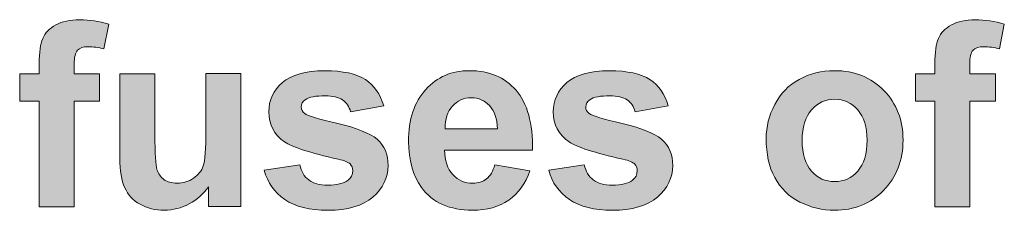
# Model space of a CAD drawing. Units: millimetres. Extents: x 0 to 482, y 0 to 238.
# Drawn here: x 97 to 108, y 17 to 19 of the extents above; entities that cross this region are included whole.
import ezdxf

# ---------------------------------------------------------------- set-up
doc = ezdxf.new("R2010")
doc.units = ezdxf.units.MM
doc.layers.add('Visible (ISO)', color=7, linetype='Continuous', lineweight=15)

# ---------------------------------------------------------------- blocks, each defined once
blk = doc.blocks.new('SMA500-Back')
at = {"true_color": 0xbbbaba}
h = blk.add_hatch(color=9, dxfattribs=at)
edge = h.paths.add_edge_path()
edge.add_spline(control_points=[(97.397, 18.377), (97.372, 18.316), (97.359, 18.227), (97.359, 18.105)], knot_values=[-1, -1, -1, -1, 0, 0, 0, 0], degree=3, periodic=0)
edge.add_line((97.359, 18.105), (97.359, 17.996))
edge.add_line((97.359, 17.996), (97.148, 17.996))
edge.add_line((97.148, 17.996), (97.148, 17.7))
edge.add_line((97.148, 17.7), (97.359, 17.7))
edge.add_line((97.359, 17.7), (97.359, 16.56))
edge.add_line((97.359, 16.56), (97.737, 16.56))
edge.add_line((97.737, 16.56), (97.737, 17.7))
edge.add_line((97.737, 17.7), (98.012, 17.7))
edge.add_line((98.012, 17.7), (98.012, 17.996))
edge.add_line((98.012, 17.996), (97.737, 17.996))
edge.add_line((97.737, 17.996), (97.737, 18.099))
edge.add_spline(control_points=[(97.737, 18.099), (97.737, 18.173), (97.749, 18.223), (97.773, 18.249)], knot_values=[-1, -1, -1, -1, 0, 0, 0, 0], degree=3, periodic=0)
edge.add_spline(control_points=[(97.773, 18.249), (97.796, 18.275), (97.834, 18.288), (97.887, 18.288)], knot_values=[-1, -1, -1, -1, 0, 0, 0, 0], degree=3, periodic=0)
edge.add_spline(control_points=[(97.887, 18.288), (97.943, 18.288), (97.999, 18.279), (98.058, 18.265)], knot_values=[-1, -1, -1, -1, 0, 0, 0, 0], degree=3, periodic=0)
edge.add_line((98.058, 18.265), (98.11, 18.531))
edge.add_spline(control_points=[(98.11, 18.531), (98.008, 18.563), (97.902, 18.579), (97.796, 18.579)], knot_values=[-1, -1, -1, -1, 0, 0, 0, 0], degree=3, periodic=0)
edge.add_spline(control_points=[(97.796, 18.579), (97.691, 18.579), (97.605, 18.56), (97.537, 18.523)], knot_values=[-1, -1, -1, -1, 0, 0, 0, 0], degree=3, periodic=0)
edge.add_spline(control_points=[(97.537, 18.523), (97.47, 18.485), (97.423, 18.437), (97.397, 18.377)], knot_values=[-1, -1, -1, -1, 0, 0, 0, 0], degree=3, periodic=0)
h = blk.add_hatch(color=9, dxfattribs=at)
edge = h.paths.add_edge_path()
edge.add_spline(control_points=[(107.075, 18.377), (107.05, 18.316), (107.037, 18.226), (107.037, 18.105)], knot_values=[-1, -1, -1, -1, 0, 0, 0, 0], degree=3, periodic=0)
edge.add_line((107.037, 18.105), (107.037, 17.996))
edge.add_line((107.037, 17.996), (106.827, 17.996))
edge.add_line((106.827, 17.996), (106.827, 17.7))
edge.add_line((106.827, 17.7), (107.037, 17.7))
edge.add_line((107.037, 17.7), (107.037, 16.56))
edge.add_line((107.037, 16.56), (107.414, 16.56))
edge.add_line((107.414, 16.56), (107.414, 17.7))
edge.add_line((107.414, 17.7), (107.691, 17.7))
edge.add_line((107.691, 17.7), (107.691, 17.996))
edge.add_line((107.691, 17.996), (107.414, 17.996))
edge.add_line((107.414, 17.996), (107.414, 18.099))
edge.add_spline(control_points=[(107.414, 18.099), (107.414, 18.173), (107.426, 18.223), (107.45, 18.249)], knot_values=[-1, -1, -1, -1, 0, 0, 0, 0], degree=3, periodic=0)
edge.add_spline(control_points=[(107.45, 18.249), (107.473, 18.275), (107.512, 18.288), (107.566, 18.288)], knot_values=[-1, -1, -1, -1, 0, 0, 0, 0], degree=3, periodic=0)
edge.add_spline(control_points=[(107.566, 18.288), (107.62, 18.288), (107.677, 18.279), (107.736, 18.265)], knot_values=[-1, -1, -1, -1, 0, 0, 0, 0], degree=3, periodic=0)
edge.add_line((107.736, 18.265), (107.787, 18.531))
edge.add_spline(control_points=[(107.787, 18.531), (107.684, 18.563), (107.58, 18.579), (107.473, 18.579)], knot_values=[-1, -1, -1, -1, 0, 0, 0, 0], degree=3, periodic=0)
edge.add_spline(control_points=[(107.473, 18.579), (107.369, 18.579), (107.283, 18.56), (107.215, 18.523)], knot_values=[-1, -1, -1, -1, 0, 0, 0, 0], degree=3, periodic=0)
edge.add_spline(control_points=[(107.215, 18.523), (107.147, 18.485), (107.1, 18.437), (107.075, 18.377)], knot_values=[-1, -1, -1, -1, 0, 0, 0, 0], degree=3, periodic=0)
h = blk.add_hatch(color=9, dxfattribs=at)
edge = h.paths.add_edge_path()
edge.add_line((99.187, 16.774), (99.187, 16.561))
edge.add_line((99.187, 16.561), (99.539, 16.561))
edge.add_line((99.539, 16.561), (99.539, 17.997))
edge.add_line((99.539, 17.997), (99.161, 17.997))
edge.add_line((99.161, 17.997), (99.161, 17.389))
edge.add_spline(control_points=[(99.161, 17.389), (99.161, 17.183), (99.15, 17.054), (99.132, 17.001)], knot_values=[0, 0, 0, 0, 1, 1, 1, 1], degree=3, periodic=0)
edge.add_spline(control_points=[(99.132, 17.001), (99.113, 16.948), (99.078, 16.904), (99.025, 16.868)], knot_values=[0, 0, 0, 0, 1, 1, 1, 1], degree=3, periodic=0)
edge.add_spline(control_points=[(99.025, 16.868), (98.973, 16.833), (98.915, 16.815), (98.849, 16.815)], knot_values=[0, 0, 0, 0, 1, 1, 1, 1], degree=3, periodic=0)
edge.add_spline(control_points=[(98.849, 16.815), (98.792, 16.815), (98.745, 16.828), (98.706, 16.854)], knot_values=[0, 0, 0, 0, 1, 1, 1, 1], degree=3, periodic=0)
edge.add_spline(control_points=[(98.706, 16.854), (98.671, 16.882), (98.645, 16.917), (98.631, 16.963)], knot_values=[0, 0, 0, 0, 1, 1, 1, 1], degree=3, periodic=0)
edge.add_spline(control_points=[(98.631, 16.963), (98.616, 17.009), (98.609, 17.134), (98.609, 17.335)], knot_values=[0, 0, 0, 0, 1, 1, 1, 1], degree=3, periodic=0)
edge.add_line((98.609, 17.335), (98.609, 17.996))
edge.add_line((98.609, 17.996), (98.231, 17.996))
edge.add_line((98.231, 17.996), (98.231, 17.084))
edge.add_spline(control_points=[(98.231, 17.084), (98.231, 16.949), (98.248, 16.842), (98.283, 16.766)], knot_values=[0, 0, 0, 0, 1, 1, 1, 1], degree=3, periodic=0)
edge.add_spline(control_points=[(98.283, 16.766), (98.317, 16.689), (98.373, 16.629), (98.449, 16.587)], knot_values=[0, 0, 0, 0, 1, 1, 1, 1], degree=3, periodic=0)
edge.add_spline(control_points=[(98.449, 16.587), (98.527, 16.544), (98.613, 16.523), (98.71, 16.523)], knot_values=[0, 0, 0, 0, 1, 1, 1, 1], degree=3, periodic=0)
edge.add_spline(control_points=[(98.71, 16.523), (98.805, 16.523), (98.894, 16.545), (98.98, 16.591)], knot_values=[0, 0, 0, 0, 1, 1, 1, 1], degree=3, periodic=0)
edge.add_spline(control_points=[(98.98, 16.591), (99.066, 16.637), (99.135, 16.698), (99.187, 16.774)], knot_values=[0, 0, 0, 0, 1, 1, 1, 1], degree=3, periodic=0)
h = blk.add_hatch(color=9, dxfattribs=at)
edge = h.paths.add_edge_path()
edge.add_spline(control_points=[(100.271, 16.849), (100.222, 16.886), (100.19, 16.941), (100.174, 17.013)], knot_values=[-1, -1, -1, -1, 0, 0, 0, 0], degree=3, periodic=0)
edge.add_line((100.174, 17.013), (99.79, 16.954))
edge.add_spline(control_points=[(99.79, 16.954), (99.826, 16.821), (99.899, 16.717), (100.013, 16.637)], knot_values=[-1, -1, -1, -1, 0, 0, 0, 0], degree=3, periodic=0)
edge.add_spline(control_points=[(100.013, 16.637), (100.128, 16.561), (100.281, 16.522), (100.477, 16.522)], knot_values=[-1, -1, -1, -1, 0, 0, 0, 0], degree=3, periodic=0)
edge.add_spline(control_points=[(100.477, 16.522), (100.692, 16.522), (100.854, 16.569), (100.964, 16.664)], knot_values=[-1, -1, -1, -1, 0, 0, 0, 0], degree=3, periodic=0)
edge.add_spline(control_points=[(100.964, 16.664), (101.074, 16.758), (101.129, 16.873), (101.129, 17.005)], knot_values=[-1, -1, -1, -1, 0, 0, 0, 0], degree=3, periodic=0)
edge.add_spline(control_points=[(101.129, 17.005), (101.129, 17.126), (101.09, 17.221), (101.01, 17.289)], knot_values=[-1, -1, -1, -1, 0, 0, 0, 0], degree=3, periodic=0)
edge.add_spline(control_points=[(101.01, 17.289), (100.929, 17.355), (100.787, 17.412), (100.584, 17.46)], knot_values=[-1, -1, -1, -1, 0, 0, 0, 0], degree=3, periodic=0)
edge.add_spline(control_points=[(100.584, 17.46), (100.381, 17.505), (100.262, 17.542), (100.228, 17.567)], knot_values=[-1, -1, -1, -1, 0, 0, 0, 0], degree=3, periodic=0)
edge.add_spline(control_points=[(100.228, 17.567), (100.202, 17.586), (100.19, 17.61), (100.19, 17.637)], knot_values=[-1, -1, -1, -1, 0, 0, 0, 0], degree=3, periodic=0)
edge.add_spline(control_points=[(100.19, 17.637), (100.19, 17.669), (100.204, 17.695), (100.233, 17.716)], knot_values=[-1, -1, -1, -1, 0, 0, 0, 0], degree=3, periodic=0)
edge.add_spline(control_points=[(100.233, 17.716), (100.277, 17.744), (100.35, 17.758), (100.451, 17.758)], knot_values=[-1, -1, -1, -1, 0, 0, 0, 0], degree=3, periodic=0)
edge.add_spline(control_points=[(100.451, 17.758), (100.531, 17.758), (100.592, 17.743), (100.635, 17.714)], knot_values=[-1, -1, -1, -1, 0, 0, 0, 0], degree=3, periodic=0)
edge.add_spline(control_points=[(100.635, 17.714), (100.679, 17.684), (100.708, 17.641), (100.724, 17.585)], knot_values=[-1, -1, -1, -1, 0, 0, 0, 0], degree=3, periodic=0)
edge.add_line((100.724, 17.585), (101.081, 17.65))
edge.add_spline(control_points=[(101.081, 17.65), (101.044, 17.775), (100.979, 17.869), (100.883, 17.933)], knot_values=[-1, -1, -1, -1, 0, 0, 0, 0], degree=3, periodic=0)
edge.add_spline(control_points=[(100.883, 17.933), (100.787, 17.996), (100.641, 18.028), (100.445, 18.028)], knot_values=[-1, -1, -1, -1, 0, 0, 0, 0], degree=3, periodic=0)
edge.add_spline(control_points=[(100.445, 18.028), (100.237, 18.028), (100.084, 17.985), (99.986, 17.901)], knot_values=[-1, -1, -1, -1, 0, 0, 0, 0], degree=3, periodic=0)
edge.add_spline(control_points=[(99.986, 17.901), (99.888, 17.816), (99.84, 17.711), (99.84, 17.585)], knot_values=[-1, -1, -1, -1, 0, 0, 0, 0], degree=3, periodic=0)
edge.add_spline(control_points=[(99.84, 17.585), (99.84, 17.447), (99.896, 17.338), (100.009, 17.26)], knot_values=[-1, -1, -1, -1, 0, 0, 0, 0], degree=3, periodic=0)
edge.add_spline(control_points=[(100.009, 17.26), (100.091, 17.204), (100.285, 17.142), (100.591, 17.073)], knot_values=[-1, -1, -1, -1, 0, 0, 0, 0], degree=3, periodic=0)
edge.add_spline(control_points=[(100.591, 17.073), (100.658, 17.058), (100.7, 17.04), (100.72, 17.022)], knot_values=[-1, -1, -1, -1, 0, 0, 0, 0], degree=3, periodic=0)
edge.add_spline(control_points=[(100.72, 17.022), (100.737, 17.003), (100.747, 16.979), (100.747, 16.95)], knot_values=[-1, -1, -1, -1, 0, 0, 0, 0], degree=3, periodic=0)
edge.add_spline(control_points=[(100.747, 16.95), (100.747, 16.906), (100.729, 16.872), (100.696, 16.846)], knot_values=[-1, -1, -1, -1, 0, 0, 0, 0], degree=3, periodic=0)
edge.add_spline(control_points=[(100.696, 16.846), (100.648, 16.811), (100.573, 16.793), (100.477, 16.793)], knot_values=[-1, -1, -1, -1, 0, 0, 0, 0], degree=3, periodic=0)
edge.add_spline(control_points=[(100.477, 16.793), (100.388, 16.793), (100.32, 16.812), (100.271, 16.849)], knot_values=[-1, -1, -1, -1, 0, 0, 0, 0], degree=3, periodic=0)
h = blk.add_hatch(color=9, dxfattribs=at)
edge = h.paths.add_edge_path()
edge.add_spline(control_points=[(102.432, 16.632), (102.536, 16.704), (102.612, 16.811), (102.662, 16.948)], knot_values=[-1, -1, -1, -1, 0, 0, 0, 0], degree=3, periodic=0)
edge.add_line((102.662, 16.948), (102.283, 17.013))
edge.add_spline(control_points=[(102.283, 17.013), (102.262, 16.943), (102.233, 16.893), (102.193, 16.861)], knot_values=[-1, -1, -1, -1, 0, 0, 0, 0], degree=3, periodic=0)
edge.add_spline(control_points=[(102.193, 16.861), (102.152, 16.83), (102.103, 16.814), (102.045, 16.814)], knot_values=[-1, -1, -1, -1, 0, 0, 0, 0], degree=3, periodic=0)
edge.add_spline(control_points=[(102.045, 16.814), (101.958, 16.814), (101.887, 16.845), (101.827, 16.907)], knot_values=[-1, -1, -1, -1, 0, 0, 0, 0], degree=3, periodic=0)
edge.add_spline(control_points=[(101.827, 16.907), (101.77, 16.971), (101.742, 17.058), (101.738, 17.171)], knot_values=[-1, -1, -1, -1, 0, 0, 0, 0], degree=3, periodic=0)
edge.add_line((101.738, 17.171), (102.689, 17.171))
edge.add_spline(control_points=[(102.689, 17.171), (102.693, 17.461), (102.635, 17.677), (102.511, 17.817)], knot_values=[-1, -1, -1, -1, 0, 0, 0, 0], degree=3, periodic=0)
edge.add_spline(control_points=[(102.511, 17.817), (102.388, 17.959), (102.22, 18.029), (102.007, 18.029)], knot_values=[-1, -1, -1, -1, 0, 0, 0, 0], degree=3, periodic=0)
edge.add_spline(control_points=[(102.007, 18.029), (101.816, 18.029), (101.659, 17.961), (101.536, 17.826)], knot_values=[-1, -1, -1, -1, 0, 0, 0, 0], degree=3, periodic=0)
edge.add_spline(control_points=[(101.536, 17.826), (101.412, 17.691), (101.35, 17.504), (101.35, 17.265)], knot_values=[-1, -1, -1, -1, 0, 0, 0, 0], degree=3, periodic=0)
edge.add_spline(control_points=[(101.35, 17.265), (101.35, 17.066), (101.396, 16.899), (101.49, 16.768)], knot_values=[-1, -1, -1, -1, 0, 0, 0, 0], degree=3, periodic=0)
edge.add_spline(control_points=[(101.49, 16.768), (101.609, 16.604), (101.792, 16.523), (102.041, 16.523)], knot_values=[-1, -1, -1, -1, 0, 0, 0, 0], degree=3, periodic=0)
edge.add_spline(control_points=[(102.041, 16.523), (102.198, 16.523), (102.328, 16.559), (102.432, 16.632)], knot_values=[-1, -1, -1, -1, 0, 0, 0, 0], degree=3, periodic=0)
edge = h.paths.add_edge_path(flags=16)
edge.add_spline(control_points=[(102.225, 17.652), (102.279, 17.595), (102.307, 17.512), (102.311, 17.402)], knot_values=[-1, -1, -1, -1, 0, 0, 0, 0], degree=3, periodic=0)
edge.add_line((102.311, 17.402), (101.744, 17.402))
edge.add_spline(control_points=[(101.744, 17.402), (101.743, 17.506), (101.77, 17.587), (101.825, 17.646)], knot_values=[-1, -1, -1, -1, 0, 0, 0, 0], degree=3, periodic=0)
edge.add_spline(control_points=[(101.825, 17.646), (101.878, 17.707), (101.946, 17.737), (102.03, 17.737)], knot_values=[-1, -1, -1, -1, 0, 0, 0, 0], degree=3, periodic=0)
edge.add_spline(control_points=[(102.03, 17.737), (102.106, 17.737), (102.172, 17.709), (102.225, 17.652)], knot_values=[-1, -1, -1, -1, 0, 0, 0, 0], degree=3, periodic=0)
h = blk.add_hatch(color=9, dxfattribs=at)
edge = h.paths.add_edge_path()
edge.add_spline(control_points=[(103.346, 16.849), (103.297, 16.886), (103.265, 16.941), (103.248, 17.013)], knot_values=[-1, -1, -1, -1, 0, 0, 0, 0], degree=3, periodic=0)
edge.add_line((103.248, 17.013), (102.865, 16.954))
edge.add_spline(control_points=[(102.865, 16.954), (102.9, 16.821), (102.974, 16.717), (103.089, 16.637)], knot_values=[-1, -1, -1, -1, 0, 0, 0, 0], degree=3, periodic=0)
edge.add_spline(control_points=[(103.089, 16.637), (103.202, 16.561), (103.356, 16.522), (103.552, 16.522)], knot_values=[-1, -1, -1, -1, 0, 0, 0, 0], degree=3, periodic=0)
edge.add_spline(control_points=[(103.552, 16.522), (103.766, 16.522), (103.929, 16.569), (104.039, 16.664)], knot_values=[-1, -1, -1, -1, 0, 0, 0, 0], degree=3, periodic=0)
edge.add_spline(control_points=[(104.039, 16.664), (104.148, 16.758), (104.204, 16.873), (104.204, 17.005)], knot_values=[-1, -1, -1, -1, 0, 0, 0, 0], degree=3, periodic=0)
edge.add_spline(control_points=[(104.204, 17.005), (104.204, 17.126), (104.164, 17.221), (104.083, 17.289)], knot_values=[-1, -1, -1, -1, 0, 0, 0, 0], degree=3, periodic=0)
edge.add_spline(control_points=[(104.083, 17.289), (104.004, 17.355), (103.861, 17.412), (103.658, 17.46)], knot_values=[-1, -1, -1, -1, 0, 0, 0, 0], degree=3, periodic=0)
edge.add_spline(control_points=[(103.658, 17.46), (103.456, 17.505), (103.336, 17.542), (103.302, 17.567)], knot_values=[-1, -1, -1, -1, 0, 0, 0, 0], degree=3, periodic=0)
edge.add_spline(control_points=[(103.302, 17.567), (103.276, 17.586), (103.265, 17.61), (103.265, 17.637)], knot_values=[-1, -1, -1, -1, 0, 0, 0, 0], degree=3, periodic=0)
edge.add_spline(control_points=[(103.265, 17.637), (103.265, 17.669), (103.279, 17.695), (103.309, 17.716)], knot_values=[-1, -1, -1, -1, 0, 0, 0, 0], degree=3, periodic=0)
edge.add_spline(control_points=[(103.309, 17.716), (103.351, 17.744), (103.424, 17.758), (103.526, 17.758)], knot_values=[-1, -1, -1, -1, 0, 0, 0, 0], degree=3, periodic=0)
edge.add_spline(control_points=[(103.526, 17.758), (103.605, 17.758), (103.667, 17.743), (103.711, 17.714)], knot_values=[-1, -1, -1, -1, 0, 0, 0, 0], degree=3, periodic=0)
edge.add_spline(control_points=[(103.711, 17.714), (103.754, 17.684), (103.783, 17.641), (103.799, 17.585)], knot_values=[-1, -1, -1, -1, 0, 0, 0, 0], degree=3, periodic=0)
edge.add_line((103.799, 17.585), (104.155, 17.65))
edge.add_spline(control_points=[(104.155, 17.65), (104.119, 17.775), (104.053, 17.869), (103.958, 17.933)], knot_values=[-1, -1, -1, -1, 0, 0, 0, 0], degree=3, periodic=0)
edge.add_spline(control_points=[(103.958, 17.933), (103.861, 17.996), (103.716, 18.028), (103.519, 18.028)], knot_values=[-1, -1, -1, -1, 0, 0, 0, 0], degree=3, periodic=0)
edge.add_spline(control_points=[(103.519, 18.028), (103.312, 18.028), (103.159, 17.985), (103.06, 17.901)], knot_values=[-1, -1, -1, -1, 0, 0, 0, 0], degree=3, periodic=0)
edge.add_spline(control_points=[(103.06, 17.901), (102.963, 17.816), (102.914, 17.711), (102.914, 17.585)], knot_values=[-1, -1, -1, -1, 0, 0, 0, 0], degree=3, periodic=0)
edge.add_spline(control_points=[(102.914, 17.585), (102.914, 17.447), (102.971, 17.338), (103.084, 17.26)], knot_values=[-1, -1, -1, -1, 0, 0, 0, 0], degree=3, periodic=0)
edge.add_spline(control_points=[(103.084, 17.26), (103.166, 17.204), (103.359, 17.142), (103.666, 17.073)], knot_values=[-1, -1, -1, -1, 0, 0, 0, 0], degree=3, periodic=0)
edge.add_spline(control_points=[(103.666, 17.073), (103.732, 17.058), (103.775, 17.04), (103.793, 17.022)], knot_values=[-1, -1, -1, -1, 0, 0, 0, 0], degree=3, periodic=0)
edge.add_spline(control_points=[(103.793, 17.022), (103.811, 17.003), (103.821, 16.979), (103.821, 16.95)], knot_values=[-1, -1, -1, -1, 0, 0, 0, 0], degree=3, periodic=0)
edge.add_spline(control_points=[(103.821, 16.95), (103.821, 16.906), (103.803, 16.872), (103.771, 16.846)], knot_values=[-1, -1, -1, -1, 0, 0, 0, 0], degree=3, periodic=0)
edge.add_spline(control_points=[(103.771, 16.846), (103.722, 16.811), (103.65, 16.793), (103.552, 16.793)], knot_values=[-1, -1, -1, -1, 0, 0, 0, 0], degree=3, periodic=0)
edge.add_spline(control_points=[(103.552, 16.793), (103.464, 16.793), (103.394, 16.812), (103.346, 16.849)], knot_values=[-1, -1, -1, -1, 0, 0, 0, 0], degree=3, periodic=0)
h = blk.add_hatch(color=9, dxfattribs=at)
edge = h.paths.add_edge_path()
edge.add_spline(control_points=[(105.307, 17.663), (105.244, 17.545), (105.214, 17.422), (105.214, 17.296)], knot_values=[-1, -1, -1, -1, 0, 0, 0, 0], degree=3, periodic=0)
edge.add_spline(control_points=[(105.214, 17.296), (105.214, 17.13), (105.244, 16.99), (105.307, 16.875)], knot_values=[-1, -1, -1, -1, 0, 0, 0, 0], degree=3, periodic=0)
edge.add_spline(control_points=[(105.307, 16.875), (105.369, 16.759), (105.46, 16.671), (105.578, 16.611)], knot_values=[-1, -1, -1, -1, 0, 0, 0, 0], degree=3, periodic=0)
edge.add_spline(control_points=[(105.578, 16.611), (105.697, 16.552), (105.823, 16.522), (105.954, 16.522)], knot_values=[-1, -1, -1, -1, 0, 0, 0, 0], degree=3, periodic=0)
edge.add_spline(control_points=[(105.954, 16.522), (106.167, 16.522), (106.343, 16.594), (106.483, 16.737)], knot_values=[-1, -1, -1, -1, 0, 0, 0, 0], degree=3, periodic=0)
edge.add_spline(control_points=[(106.483, 16.737), (106.622, 16.88), (106.693, 17.061), (106.693, 17.279)], knot_values=[-1, -1, -1, -1, 0, 0, 0, 0], degree=3, periodic=0)
edge.add_spline(control_points=[(106.693, 17.279), (106.693, 17.495), (106.624, 17.675), (106.486, 17.816)], knot_values=[-1, -1, -1, -1, 0, 0, 0, 0], degree=3, periodic=0)
edge.add_spline(control_points=[(106.486, 17.816), (106.345, 17.958), (106.169, 18.029), (105.951, 18.029)], knot_values=[-1, -1, -1, -1, 0, 0, 0, 0], degree=3, periodic=0)
edge.add_spline(control_points=[(105.951, 18.029), (105.812, 18.029), (105.684, 17.998), (105.57, 17.935)], knot_values=[-1, -1, -1, -1, 0, 0, 0, 0], degree=3, periodic=0)
edge.add_spline(control_points=[(105.57, 17.935), (105.456, 17.872), (105.369, 17.783), (105.307, 17.663)], knot_values=[-1, -1, -1, -1, 0, 0, 0, 0], degree=3, periodic=0)
edge = h.paths.add_edge_path(flags=16)
edge.add_spline(control_points=[(105.704, 16.945), (105.636, 17.022), (105.602, 17.131), (105.602, 17.275)], knot_values=[-1, -1, -1, -1, 0, 0, 0, 0], degree=3, periodic=0)
edge.add_spline(control_points=[(105.602, 17.275), (105.602, 17.419), (105.636, 17.53), (105.704, 17.605)], knot_values=[-1, -1, -1, -1, 0, 0, 0, 0], degree=3, periodic=0)
edge.add_spline(control_points=[(105.704, 17.605), (105.771, 17.683), (105.855, 17.721), (105.954, 17.721)], knot_values=[-1, -1, -1, -1, 0, 0, 0, 0], degree=3, periodic=0)
edge.add_spline(control_points=[(105.954, 17.721), (106.053, 17.721), (106.137, 17.683), (106.203, 17.605)], knot_values=[-1, -1, -1, -1, 0, 0, 0, 0], degree=3, periodic=0)
edge.add_spline(control_points=[(106.203, 17.605), (106.27, 17.53), (106.304, 17.42), (106.304, 17.278)], knot_values=[-1, -1, -1, -1, 0, 0, 0, 0], degree=3, periodic=0)
edge.add_spline(control_points=[(106.304, 17.278), (106.304, 17.132), (106.27, 17.022), (106.203, 16.945)], knot_values=[-1, -1, -1, -1, 0, 0, 0, 0], degree=3, periodic=0)
edge.add_spline(control_points=[(106.203, 16.945), (106.137, 16.869), (106.053, 16.831), (105.954, 16.831)], knot_values=[-1, -1, -1, -1, 0, 0, 0, 0], degree=3, periodic=0)
edge.add_spline(control_points=[(105.954, 16.831), (105.855, 16.831), (105.771, 16.869), (105.704, 16.945)], knot_values=[-1, -1, -1, -1, 0, 0, 0, 0], degree=3, periodic=0)
at = {"layer": 'Visible (ISO)'}
for p, q in [((98.058, 18.265), (98.11, 18.531)), ((107.736, 18.265), (107.787, 18.531)), ((97.359, 18.105), (97.359, 17.996)), ((97.737, 17.996), (97.737, 18.099)), ((107.037, 18.105), (107.037, 17.996)), ((107.414, 17.996), (107.414, 18.099)), ((97.148, 17.996), (97.148, 17.7)), ((97.359, 17.996), (97.148, 17.996)), ((98.012, 17.996), (97.737, 17.996)), ((98.012, 17.7), (98.012, 17.996)), ((98.231, 17.996), (98.231, 17.084)), ((98.609, 17.996), (98.231, 17.996)), ((98.609, 17.335), (98.609, 17.996)), ((99.161, 17.997), (99.161, 17.389)), ((99.539, 17.997), (99.161, 17.997)), ((99.539, 16.561), (99.539, 17.997)), ((106.827, 17.996), (106.827, 17.7)), ((107.037, 17.996), (106.827, 17.996)), ((107.691, 17.996), (107.414, 17.996)), ((107.691, 17.7), (107.691, 17.996)), ((97.148, 17.7), (97.359, 17.7)), ((97.359, 17.7), (97.359, 16.56)), ((97.737, 17.7), (98.012, 17.7)), ((97.737, 16.56), (97.737, 17.7)), ((106.827, 17.7), (107.037, 17.7)), ((107.037, 17.7), (107.037, 16.56)), ((107.414, 17.7), (107.691, 17.7)), ((107.414, 16.56), (107.414, 17.7)), ((100.724, 17.585), (101.081, 17.65)), ((103.799, 17.585), (104.155, 17.65)), ((102.311, 17.402), (101.744, 17.402)), ((101.738, 17.171), (102.689, 17.171)), ((100.174, 17.013), (99.79, 16.954)), ((102.662, 16.948), (102.283, 17.013)), ((103.248, 17.013), (102.865, 16.954)), ((99.187, 16.774), (99.187, 16.561)), ((97.359, 16.56), (97.737, 16.56)), ((99.187, 16.561), (99.539, 16.561)), ((107.037, 16.56), (107.414, 16.56))]:
    blk.add_line(p, q, dxfattribs=at)
for points in [[(97.537, 18.523), (97.47, 18.485), (97.423, 18.437), (97.397, 18.377)], [(97.796, 18.579), (97.691, 18.579), (97.605, 18.56), (97.537, 18.523)], [(98.11, 18.531), (98.008, 18.563), (97.902, 18.579), (97.796, 18.579)], [(107.215, 18.523), (107.147, 18.485), (107.1, 18.437), (107.075, 18.377)], [(107.473, 18.579), (107.369, 18.579), (107.283, 18.56), (107.215, 18.523)], [(107.787, 18.531), (107.684, 18.563), (107.58, 18.579), (107.473, 18.579)], [(97.397, 18.377), (97.372, 18.316), (97.359, 18.227), (97.359, 18.105)], [(107.075, 18.377), (107.05, 18.316), (107.037, 18.226), (107.037, 18.105)], [(97.737, 18.099), (97.737, 18.173), (97.749, 18.223), (97.773, 18.249)], [(97.773, 18.249), (97.796, 18.275), (97.834, 18.288), (97.887, 18.288)], [(97.887, 18.288), (97.943, 18.288), (97.999, 18.279), (98.058, 18.265)], [(107.414, 18.099), (107.414, 18.173), (107.426, 18.223), (107.45, 18.249)], [(107.45, 18.249), (107.473, 18.275), (107.512, 18.288), (107.566, 18.288)], [(107.566, 18.288), (107.62, 18.288), (107.677, 18.279), (107.736, 18.265)], [(100.445, 18.028), (100.237, 18.028), (100.084, 17.985), (99.986, 17.901)], [(100.883, 17.933), (100.787, 17.996), (100.641, 18.028), (100.445, 18.028)], [(102.007, 18.029), (101.816, 18.029), (101.659, 17.961), (101.536, 17.826)], [(102.511, 17.817), (102.388, 17.959), (102.22, 18.029), (102.007, 18.029)], [(103.519, 18.028), (103.312, 18.028), (103.159, 17.985), (103.06, 17.901)], [(103.958, 17.933), (103.861, 17.996), (103.716, 18.028), (103.519, 18.028)], [(105.951, 18.029), (105.812, 18.029), (105.684, 17.998), (105.57, 17.935)], [(106.486, 17.816), (106.345, 17.958), (106.169, 18.029), (105.951, 18.029)], [(99.986, 17.901), (99.888, 17.816), (99.84, 17.711), (99.84, 17.585)], [(101.081, 17.65), (101.044, 17.775), (100.979, 17.869), (100.883, 17.933)], [(103.06, 17.901), (102.963, 17.816), (102.914, 17.711), (102.914, 17.585)], [(104.155, 17.65), (104.119, 17.775), (104.053, 17.869), (103.958, 17.933)], [(105.57, 17.935), (105.456, 17.872), (105.369, 17.783), (105.307, 17.663)], [(101.536, 17.826), (101.412, 17.691), (101.35, 17.504), (101.35, 17.265)], [(102.689, 17.171), (102.693, 17.461), (102.635, 17.677), (102.511, 17.817)], [(106.693, 17.279), (106.693, 17.495), (106.624, 17.675), (106.486, 17.816)], [(100.19, 17.637), (100.19, 17.669), (100.204, 17.695), (100.233, 17.716)], [(100.233, 17.716), (100.277, 17.744), (100.35, 17.758), (100.451, 17.758)], [(100.451, 17.758), (100.531, 17.758), (100.592, 17.743), (100.635, 17.714)], [(100.635, 17.714), (100.679, 17.684), (100.708, 17.641), (100.724, 17.585)], [(101.825, 17.646), (101.878, 17.707), (101.946, 17.737), (102.03, 17.737)], [(102.03, 17.737), (102.106, 17.737), (102.172, 17.709), (102.225, 17.652)], [(103.265, 17.637), (103.265, 17.669), (103.279, 17.695), (103.309, 17.716)], [(103.309, 17.716), (103.351, 17.744), (103.424, 17.758), (103.526, 17.758)], [(103.526, 17.758), (103.605, 17.758), (103.667, 17.743), (103.711, 17.714)], [(103.711, 17.714), (103.754, 17.684), (103.783, 17.641), (103.799, 17.585)], [(105.307, 17.663), (105.244, 17.545), (105.214, 17.422), (105.214, 17.296)], [(105.704, 17.605), (105.771, 17.683), (105.855, 17.721), (105.954, 17.721)], [(105.954, 17.721), (106.053, 17.721), (106.137, 17.683), (106.203, 17.605)], [(99.84, 17.585), (99.84, 17.447), (99.896, 17.338), (100.009, 17.26)], [(100.228, 17.567), (100.202, 17.586), (100.19, 17.61), (100.19, 17.637)], [(100.584, 17.46), (100.381, 17.505), (100.262, 17.542), (100.228, 17.567)], [(101.744, 17.402), (101.743, 17.506), (101.77, 17.587), (101.825, 17.646)], [(102.225, 17.652), (102.279, 17.595), (102.307, 17.512), (102.311, 17.402)], [(102.914, 17.585), (102.914, 17.447), (102.971, 17.338), (103.084, 17.26)], [(103.302, 17.567), (103.276, 17.586), (103.265, 17.61), (103.265, 17.637)], [(103.658, 17.46), (103.456, 17.505), (103.336, 17.542), (103.302, 17.567)], [(105.602, 17.275), (105.602, 17.419), (105.636, 17.53), (105.704, 17.605)], [(106.203, 17.605), (106.27, 17.53), (106.304, 17.42), (106.304, 17.278)], [(101.01, 17.289), (100.929, 17.355), (100.787, 17.412), (100.584, 17.46)], [(104.083, 17.289), (104.004, 17.355), (103.861, 17.412), (103.658, 17.46)], [(99.161, 17.389), (99.161, 17.183), (99.15, 17.054), (99.132, 17.001)], [(98.631, 16.963), (98.616, 17.009), (98.609, 17.134), (98.609, 17.335)], [(100.009, 17.26), (100.091, 17.204), (100.285, 17.142), (100.591, 17.073)], [(101.129, 17.005), (101.129, 17.126), (101.09, 17.221), (101.01, 17.289)], [(101.35, 17.265), (101.35, 17.066), (101.396, 16.899), (101.49, 16.768)], [(103.084, 17.26), (103.166, 17.204), (103.359, 17.142), (103.666, 17.073)], [(104.204, 17.005), (104.204, 17.126), (104.164, 17.221), (104.083, 17.289)], [(105.214, 17.296), (105.214, 17.13), (105.244, 16.99), (105.307, 16.875)], [(105.704, 16.945), (105.636, 17.022), (105.602, 17.131), (105.602, 17.275)], [(106.304, 17.278), (106.304, 17.132), (106.27, 17.022), (106.203, 16.945)], [(106.483, 16.737), (106.622, 16.88), (106.693, 17.061), (106.693, 17.279)], [(101.827, 16.907), (101.77, 16.971), (101.742, 17.058), (101.738, 17.171)], [(98.231, 17.084), (98.231, 16.949), (98.248, 16.842), (98.283, 16.766)], [(100.591, 17.073), (100.658, 17.058), (100.7, 17.04), (100.72, 17.022)], [(103.666, 17.073), (103.732, 17.058), (103.775, 17.04), (103.793, 17.022)], [(98.706, 16.854), (98.671, 16.882), (98.645, 16.917), (98.631, 16.963)], [(99.132, 17.001), (99.113, 16.948), (99.078, 16.904), (99.025, 16.868)], [(99.79, 16.954), (99.826, 16.821), (99.899, 16.717), (100.013, 16.637)], [(100.271, 16.849), (100.222, 16.886), (100.19, 16.941), (100.174, 17.013)], [(100.747, 16.95), (100.747, 16.906), (100.729, 16.872), (100.696, 16.846)], [(100.72, 17.022), (100.737, 17.003), (100.747, 16.979), (100.747, 16.95)], [(100.964, 16.664), (101.074, 16.758), (101.129, 16.873), (101.129, 17.005)], [(102.283, 17.013), (102.262, 16.943), (102.233, 16.893), (102.193, 16.861)], [(102.432, 16.632), (102.536, 16.704), (102.612, 16.811), (102.662, 16.948)], [(102.865, 16.954), (102.9, 16.821), (102.974, 16.717), (103.089, 16.637)], [(103.346, 16.849), (103.297, 16.886), (103.265, 16.941), (103.248, 17.013)], [(103.821, 16.95), (103.821, 16.906), (103.803, 16.872), (103.771, 16.846)], [(103.793, 17.022), (103.811, 17.003), (103.821, 16.979), (103.821, 16.95)], [(104.039, 16.664), (104.148, 16.758), (104.204, 16.873), (104.204, 17.005)], [(105.954, 16.831), (105.855, 16.831), (105.771, 16.869), (105.704, 16.945)], [(106.203, 16.945), (106.137, 16.869), (106.053, 16.831), (105.954, 16.831)], [(98.849, 16.815), (98.792, 16.815), (98.745, 16.828), (98.706, 16.854)], [(99.025, 16.868), (98.973, 16.833), (98.915, 16.815), (98.849, 16.815)], [(100.477, 16.793), (100.388, 16.793), (100.32, 16.812), (100.271, 16.849)], [(100.696, 16.846), (100.648, 16.811), (100.573, 16.793), (100.477, 16.793)], [(102.045, 16.814), (101.958, 16.814), (101.887, 16.845), (101.827, 16.907)], [(102.193, 16.861), (102.152, 16.83), (102.103, 16.814), (102.045, 16.814)], [(103.552, 16.793), (103.464, 16.793), (103.394, 16.812), (103.346, 16.849)], [(103.771, 16.846), (103.722, 16.811), (103.65, 16.793), (103.552, 16.793)], [(105.307, 16.875), (105.369, 16.759), (105.46, 16.671), (105.578, 16.611)], [(98.283, 16.766), (98.317, 16.689), (98.373, 16.629), (98.449, 16.587)], [(98.98, 16.591), (99.066, 16.637), (99.135, 16.698), (99.187, 16.774)], [(101.49, 16.768), (101.609, 16.604), (101.792, 16.523), (102.041, 16.523)], [(105.954, 16.522), (106.167, 16.522), (106.343, 16.594), (106.483, 16.737)], [(100.013, 16.637), (100.128, 16.561), (100.281, 16.522), (100.477, 16.522)], [(100.477, 16.522), (100.692, 16.522), (100.854, 16.569), (100.964, 16.664)], [(102.041, 16.523), (102.198, 16.523), (102.328, 16.559), (102.432, 16.632)], [(103.089, 16.637), (103.202, 16.561), (103.356, 16.522), (103.552, 16.522)], [(103.552, 16.522), (103.766, 16.522), (103.929, 16.569), (104.039, 16.664)], [(105.578, 16.611), (105.697, 16.552), (105.823, 16.522), (105.954, 16.522)], [(98.449, 16.587), (98.527, 16.544), (98.613, 16.523), (98.71, 16.523)], [(98.71, 16.523), (98.805, 16.523), (98.894, 16.545), (98.98, 16.591)]]:
    blk.add_open_spline(points, degree=3, dxfattribs=at)

msp = doc.modelspace()

# ---------------------------------------------------------------- block references
msp.add_blockref('SMA500-Back', (0, 0))

doc.saveas('drawing.dxf')
